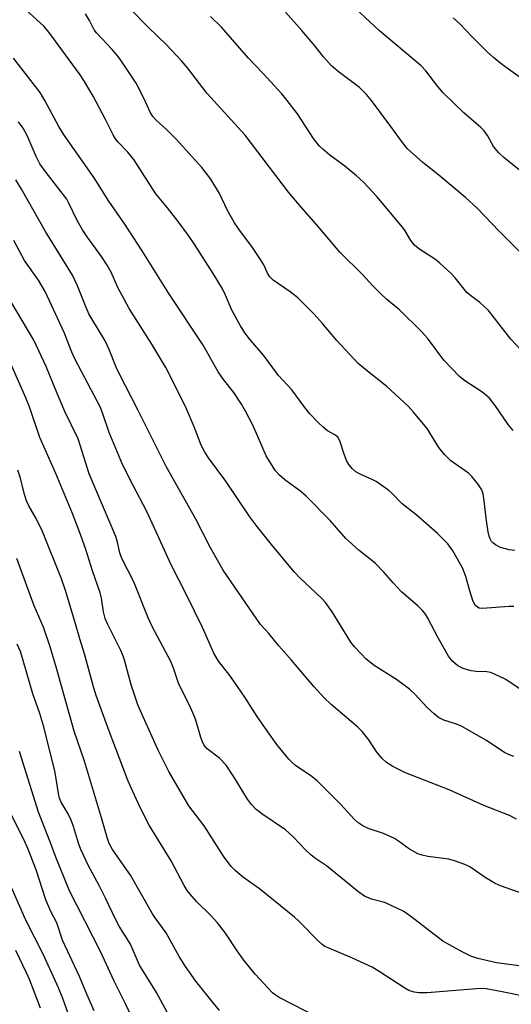
# Model space of a CAD drawing. Units: inches. Extents: x 1255771 to 1261771, y 593450 to 597450.
# Drawn here: x 1259198 to 1259320, y 595158 to 595401 of the extents above; entities that cross this region are included whole.
import ezdxf

# ---------------------------------------------------------------- set-up
doc = ezdxf.new("R2010")
doc.units = ezdxf.units.IN
doc.header["$MEASUREMENT"] = 0
doc.layers.add('Undefined', color=1, linetype='Continuous')

msp = doc.modelspace()

# ---------------------------------------------------------------- linework, layer by layer
at = {"layer": 'Undefined'}
for points, elevation in [([(1259320.16, 595256.13), (1259319.05, 595256.14), (1259312.47, 595255.63), (1259311.66, 595255.73), (1259311.2, 595255.94), (1259310.63, 595256.43), (1259310.12, 595257.41), (1259309.24, 595260.22), (1259308.33, 595263.54), (1259307.49, 595265.68), (1259305.12, 595269.85), (1259303.92, 595271.55), (1259301.34, 595274.1), (1259297.36, 595277.66), (1259295.99, 595278.82), (1259292.69, 595281.42), (1259290.22, 595283.98), (1259289.37, 595284.73), (1259286.24, 595286.92), (1259285.47, 595287.34), (1259282.28, 595288.75), (1259281.27, 595289.37), (1259280.41, 595290.1), (1259279.54, 595291.17), (1259278.99, 595292.12), (1259278.27, 595293.94), (1259277.38, 595296.76), (1259276.86, 595297.77), (1259276.25, 595298.35), (1259274.31, 595299.49), (1259273.22, 595300.33), (1259271.96, 595301.49), (1259269.94, 595303.61), (1259268.67, 595305.21), (1259265.47, 595309.57), (1259264.54, 595310.67), (1259262.24, 595313.09), (1259258.54, 595318.11), (1259255.32, 595321.85), (1259253.93, 595323.6), (1259252.83, 595325.31), (1259250.67, 595329.24), (1259249.18, 595332.89), (1259248.39, 595334.45), (1259246.12, 595338.24), (1259241.61, 595345.32), (1259240.02, 595347.63), (1259237.46, 595351.07), (1259234.83, 595354.47), (1259231.97, 595357.91), (1259226.56, 595366.34), (1259225.06, 595368.14), (1259222.72, 595370.61), (1259222.05, 595371.46), (1259221.46, 595372.45), (1259219.61, 595376.19), (1259216.54, 595382.01), (1259214.43, 595385.63), (1259213.35, 595387.23), (1259206.14, 595397.13), (1259205.31, 595398.2), (1259204.37, 595399.22), (1259199.05, 595404.06)], 762), ([(1259326.27, 595359.98), (1259317.72, 595366.83), (1259316.48, 595368.02), (1259315.16, 595369.55), (1259313.7, 595372.27), (1259312.87, 595373.43), (1259312.04, 595374.23), (1259307.85, 595377.83), (1259302.75, 595382.8), (1259301.42, 595384.37), (1259298.49, 595388.2), (1259297.35, 595389.45), (1259287.08, 595398.12), (1259278.81, 595405.88)], 772), ([(1259320.43, 595269.92), (1259319.05, 595270.1), (1259316.91, 595270.7), (1259315.67, 595271.31), (1259315.03, 595271.82), (1259314.7, 595272.2), (1259314.35, 595272.8), (1259314.1, 595273.47), (1259313.85, 595274.58), (1259313.34, 595277.9), (1259312.88, 595282.22), (1259312.64, 595283.89), (1259312.28, 595284.94), (1259311.3, 595286.38), (1259309.82, 595288.21), (1259308.99, 595289.04), (1259304.69, 595292.08), (1259304.04, 595292.64), (1259303.09, 595293.64), (1259301.7, 595295.37), (1259298.8, 595300.02), (1259295.49, 595304.03), (1259294.14, 595305.54), (1259288.88, 595310.35), (1259283.71, 595314.48), (1259281.84, 595316.09), (1259276.54, 595321.77), (1259273.06, 595325.91), (1259270.99, 595328.21), (1259269.62, 595329.64), (1259266.94, 595332.21), (1259265.06, 595333.77), (1259260.89, 595336.62), (1259260.07, 595337.4), (1259259.52, 595338.3), (1259258.58, 595340.41), (1259257.8, 595341.69), (1259255.78, 595344.67), (1259252.39, 595349.18), (1259251.36, 595350.73), (1259249.62, 595353.81), (1259247.68, 595357.95), (1259245.53, 595361.51), (1259243.3, 595364.35), (1259237.01, 595371.4), (1259234.72, 595373.67), (1259231.98, 595376.17), (1259231.23, 595376.97), (1259230.55, 595378.06), (1259229.15, 595381.32), (1259227.1, 595385.15), (1259226.19, 595386.65), (1259223.72, 595390.35), (1259222.68, 595391.77), (1259221.19, 595393.52), (1259217.36, 595397.59), (1259216.83, 595398.34), (1259215.63, 595400.63), (1259214.65, 595402.29)], 764), ([(1259320.03, 595299.55), (1259318.79, 595300.98), (1259315.58, 595305.71), (1259314.15, 595307.53), (1259312.31, 595309.03), (1259308.11, 595311.76), (1259306.75, 595312.87), (1259302.92, 595316.92), (1259298.87, 595322.29), (1259297.38, 595324.06), (1259292.01, 595329.26), (1259288.92, 595331.86), (1259287.44, 595333.23), (1259285.39, 595335.27), (1259282.91, 595338), (1259277.36, 595343.43), (1259271.47, 595350.44), (1259267.83, 595354.52), (1259264.68, 595358.31), (1259253.98, 595372.35), (1259244.62, 595382.63), (1259239.76, 595388.94), (1259238.3, 595390.71), (1259234.67, 595394.58), (1259230.11, 595398.96), (1259225.56, 595403.56)], 766), ([(1259321.91, 595319.43), (1259319.47, 595322.04), (1259314.83, 595328.01), (1259313.89, 595329.12), (1259311.79, 595331.12), (1259309.48, 595332.84), (1259308.63, 595333.6), (1259305.71, 595337.17), (1259304.72, 595338.21), (1259301.98, 595340.8), (1259300.88, 595341.74), (1259296.98, 595344.21), (1259295.69, 595345.22), (1259294.79, 595346.38), (1259293.4, 595348.77), (1259292.77, 595349.7), (1259286.43, 595357.2), (1259283.1, 595360.74), (1259281.42, 595362.32), (1259278.56, 595364.75), (1259274.86, 595367.42), (1259273.12, 595368.88), (1259272.32, 595369.65), (1259270.82, 595371.57), (1259266.88, 595377.61), (1259264.37, 595380.92), (1259263.05, 595382.52), (1259258.44, 595387.61), (1259254.79, 595391.31), (1259248.16, 595399.03), (1259245.45, 595401.65)], 768), ([(1259322.17, 595343.13), (1259316.59, 595348.72), (1259311.17, 595354.36), (1259308.28, 595356.96), (1259301.7, 595362.52), (1259297.79, 595365.65), (1259294.01, 595369.01), (1259292.71, 595370.56), (1259289.89, 595374.54), (1259285.13, 595380.87), (1259283.86, 595382.4), (1259282.12, 595384.09), (1259276.87, 595388.06), (1259275.19, 595389.58), (1259273.28, 595391.64), (1259271.12, 595394.36), (1259267.92, 595398.2), (1259263.91, 595402.68)], 770), ([(1259324.08, 595384.88), (1259317.41, 595389.7), (1259315.16, 595391.55), (1259313.62, 595392.92), (1259311.55, 595394.93), (1259309.7, 595396.77), (1259306.92, 595399.75), (1259305.24, 595401.27)], 774), ([(1259323.24, 595234.78), (1259318.18, 595238.11), (1259315.25, 595239.53), (1259314.43, 595239.84), (1259313.53, 595240.02), (1259310.86, 595240.09), (1259309.68, 595240.24), (1259307.68, 595240.84), (1259306.38, 595241.47), (1259305.15, 595242.56), (1259304.08, 595243.92), (1259301.61, 595248.24), (1259299.02, 595253.28), (1259298.43, 595254.22), (1259297.69, 595255.11), (1259296.52, 595256.27), (1259292.6, 595259.68), (1259290.44, 595261.96), (1259288.13, 595264.64), (1259286.08, 595266.73), (1259285.22, 595267.48), (1259282.06, 595269.91), (1259278.8, 595272.89), (1259274.91, 595277.35), (1259269.04, 595283.32), (1259267.7, 595284.46), (1259263.73, 595287.34), (1259262.43, 595288.52), (1259261.48, 595289.61), (1259260.07, 595291.78), (1259259.2, 595293.28), (1259255.97, 595300.69), (1259254.09, 595304.29), (1259253.08, 595306.04), (1259251.18, 595308.87), (1259248.67, 595312.14), (1259247.34, 595314.02), (1259243.63, 595320.6), (1259235.21, 595333.36), (1259228.65, 595343.85), (1259224.37, 595350.43), (1259220.39, 595356.06), (1259216.82, 595361.81), (1259209.21, 595372.65), (1259208.1, 595374.52), (1259204.64, 595380.87), (1259203.47, 595382.86), (1259196.95, 595391.32)], 760), ([(1259320.18, 595219.16), (1259318.87, 595219.65), (1259317.86, 595220.13), (1259313.26, 595223.15), (1259307.12, 595226.68), (1259305.81, 595227.24), (1259302.89, 595228.09), (1259301.62, 595228.74), (1259300.53, 595229.66), (1259298.86, 595231.27), (1259295.79, 595234.53), (1259294.49, 595235.74), (1259291.25, 595238.17), (1259285.79, 595241.61), (1259283.8, 595243.19), (1259282.55, 595244.43), (1259280.95, 595246.19), (1259280.05, 595247.36), (1259275.41, 595254.8), (1259273.8, 595257.11), (1259272.8, 595258.19), (1259267.45, 595263.22), (1259266.04, 595264.66), (1259260.44, 595271.44), (1259256.84, 595275.96), (1259255.16, 595278.26), (1259249.24, 595287.06), (1259244.93, 595292.8), (1259244.04, 595294.17), (1259243.18, 595295.91), (1259241.45, 595300.47), (1259239.52, 595304.86), (1259237.33, 595309.39), (1259234.43, 595315.09), (1259231.02, 595320.85), (1259225.39, 595329.6), (1259222.6, 595334.81), (1259220.95, 595338.59), (1259220.01, 595340.28), (1259218.6, 595342.46), (1259215.07, 595347.29), (1259213.93, 595349.01), (1259212.6, 595351.32), (1259210.57, 595355.57), (1259210.03, 595356.54), (1259204.94, 595363.14), (1259203.42, 595365.3), (1259202.49, 595367.1), (1259200.31, 595372.27), (1259199.3, 595374.11), (1259198.15, 595375.61)], 758), ([(1259320.85, 595203.67), (1259319.11, 595204.56), (1259312.75, 595207.07), (1259304.27, 595210.94), (1259293.51, 595215.1), (1259290.33, 595216.71), (1259288.83, 595217.65), (1259287.77, 595218.67), (1259286.41, 595220.25), (1259284.47, 595223.28), (1259282.8, 595225.32), (1259281.74, 595226.34), (1259275.17, 595231.95), (1259273.48, 595233.59), (1259270.91, 595236.38), (1259265.39, 595242.89), (1259262.25, 595246.44), (1259259.84, 595249.49), (1259257.73, 595251.68), (1259248.61, 595265.12), (1259245.42, 595270.59), (1259241.86, 595277.64), (1259234.57, 595290.65), (1259233.19, 595293.26), (1259227.56, 595304.66), (1259223.01, 595313.42), (1259222.21, 595315.16), (1259220.49, 595319.48), (1259219.51, 595321.66), (1259216.18, 595327.07), (1259215.5, 595328.32), (1259214.46, 595330.65), (1259212.73, 595335.23), (1259211.43, 595337.81), (1259204.81, 595348.58), (1259198.87, 595359.08), (1259197.48, 595361.32)], 756), ([(1259322.94, 595185.15), (1259316.92, 595187.25), (1259315.58, 595187.79), (1259313.14, 595189.28), (1259309.35, 595191.9), (1259308.06, 595192.54), (1259305.58, 595193.42), (1259304.17, 595193.82), (1259298.95, 595194.52), (1259297.6, 595194.83), (1259296.56, 595195.18), (1259294.5, 595196.3), (1259291.77, 595198.3), (1259290.77, 595198.89), (1259288.07, 595200.12), (1259284.29, 595201.37), (1259282.99, 595202.06), (1259281.76, 595202.86), (1259280.91, 595203.64), (1259277.56, 595207.35), (1259271.71, 595213.11), (1259270.2, 595214.35), (1259266.42, 595216.9), (1259265.54, 595217.63), (1259264.75, 595218.49), (1259261.81, 595222.13), (1259259.56, 595225.19), (1259256.95, 595228.98), (1259253.89, 595233.77), (1259251.2, 595237.72), (1259249.99, 595239.41), (1259247.46, 595242.67), (1259246.81, 595243.64), (1259246.29, 595244.66), (1259243.48, 595250.99), (1259239.53, 595259.03), (1259235.73, 595266.41), (1259229.86, 595279.42), (1259226.32, 595286.1), (1259223.74, 595291.16), (1259220.52, 595299.03), (1259218.97, 595303.61), (1259218.33, 595305.21), (1259212.09, 595317.03), (1259211.3, 595318.87), (1259209.4, 595323.74), (1259204.69, 595333.79), (1259203.11, 595336.57), (1259199.65, 595341.47), (1259197.02, 595346.39)], 754), ([(1259324.63, 595167.14), (1259315.93, 595168.28), (1259311.29, 595169.35), (1259309.6, 595169.92), (1259307.45, 595170.97), (1259302.68, 595173.64), (1259294.82, 595179.73), (1259293.11, 595180.91), (1259288.54, 595183.06), (1259287.72, 595183.33), (1259285.13, 595183.97), (1259283.37, 595184.73), (1259281.98, 595185.73), (1259274.01, 595192.19), (1259271.09, 595194.19), (1259270.14, 595194.93), (1259268.96, 595196.03), (1259265.81, 595199.32), (1259263.89, 595201.03), (1259258.06, 595204.99), (1259256.71, 595206.06), (1259255.57, 595207.3), (1259254.53, 595208.63), (1259251.37, 595213.85), (1259249.29, 595217.01), (1259247.69, 595218.75), (1259244.65, 595221.02), (1259243.83, 595222.01), (1259243.46, 595222.76), (1259243.05, 595223.87), (1259241.8, 595228.09), (1259241.42, 595229.14), (1259240.53, 595231.2), (1259237.58, 595237.19), (1259236.3, 595240.97), (1259235.68, 595242.56), (1259231.08, 595251.19), (1259230.11, 595253.34), (1259226.53, 595262.18), (1259223.58, 595268), (1259223.13, 595269.36), (1259222.55, 595272.02), (1259222.16, 595273.42), (1259215.54, 595288.86), (1259213.38, 595295.91), (1259212.83, 595297.48), (1259209.61, 595304.2), (1259207.49, 595309.05), (1259204.95, 595315.32), (1259201.94, 595321.85), (1259196.19, 595331.49)], 752), ([(1259329.06, 595158.77), (1259317.29, 595161.14), (1259313.35, 595161.82), (1259312.31, 595161.9), (1259310.98, 595161.88), (1259298.84, 595160.9), (1259296.75, 595160.87), (1259295.6, 595161.01), (1259294.3, 595161.47), (1259293.29, 595162.01), (1259286.98, 595166.15), (1259285.26, 595167.19), (1259280.46, 595169.44), (1259274.42, 595171.93), (1259273.62, 595172.33), (1259272.87, 595172.83), (1259272.04, 595173.6), (1259267.22, 595178.58), (1259266.18, 595179.55), (1259257.56, 595186.5), (1259253.3, 595189.49), (1259251.54, 595191.03), (1259250.51, 595192.06), (1259248.69, 595194.55), (1259245.8, 595199.13), (1259243.85, 595202.03), (1259240.13, 595207.02), (1259235.22, 595215.43), (1259232.59, 595220.73), (1259228.84, 595228.9), (1259227.58, 595231.89), (1259225.93, 595236.81), (1259224.47, 595242.36), (1259224.04, 595243.72), (1259223.34, 595245.3), (1259220.1, 595251.83), (1259219.54, 595253.16), (1259219.11, 595254.78), (1259218.58, 595258.17), (1259218.25, 595259.52), (1259216.35, 595264.96), (1259214.72, 595270.22), (1259213.47, 595273.88), (1259211.43, 595279.09), (1259207.34, 595288.94), (1259203.41, 595297.8), (1259200.91, 595305.09), (1259199.93, 595307.56), (1259196.05, 595316.57)], 750), ([(1259272.11, 595154.68), (1259262.33, 595159.76), (1259261.37, 595160.36), (1259260.73, 595160.88), (1259256.48, 595165.46), (1259253.69, 595168.94), (1259252.02, 595171.22), (1259249.13, 595175.58), (1259247.2, 595178.13), (1259245.48, 595180.01), (1259242, 595183.43), (1259240.42, 595185.18), (1259239.69, 595186.11), (1259238.97, 595187.32), (1259235.79, 595193.39), (1259230.32, 595202.25), (1259228.14, 595206.58), (1259226.31, 595210.48), (1259225.2, 595213.1), (1259220.48, 595225.36), (1259217.29, 595234.21), (1259216.63, 595236.3), (1259214.39, 595244.48), (1259213.26, 595248.15), (1259212.05, 595252.45), (1259209.71, 595260.07), (1259208.74, 595262.94), (1259204.05, 595274.63), (1259202.48, 595277.83), (1259200.73, 595280.92), (1259200.16, 595282.19), (1259199.61, 595283.79), (1259198.63, 595287.8), (1259198, 595289.72)], 748), ([(1259247.66, 595156.5), (1259246.15, 595158.31), (1259241.87, 595163.72), (1259239.27, 595167.33), (1259237.72, 595169.82), (1259234.53, 595175.67), (1259231.82, 595179.35), (1259231.19, 595180.33), (1259225.78, 595189.9), (1259221.34, 595196.22), (1259220.51, 595197.69), (1259220.05, 595198.92), (1259218.62, 595204.04), (1259214.4, 595217.98), (1259211.91, 595225.42), (1259207.53, 595240.95), (1259205.95, 595246.17), (1259204.31, 595251.05), (1259202.04, 595256.31), (1259197.72, 595267.96)], 746), ([(1259234.88, 595155.96), (1259232.11, 595160.99), (1259227.95, 595167.67), (1259225.77, 595172.86), (1259222.94, 595177.34), (1259222.1, 595178.83), (1259219.57, 595184.24), (1259217.99, 595187.35), (1259215.36, 595192.17), (1259213.53, 595196.2), (1259212.93, 595197.79), (1259211.72, 595201.92), (1259211.15, 595203.47), (1259210.42, 595204.97), (1259208.7, 595207.92), (1259208.29, 595208.91), (1259208.03, 595210), (1259207.19, 595215.2), (1259204.42, 595226.45), (1259203.43, 595229.71), (1259201.66, 595234.61), (1259199.31, 595242.84), (1259198.61, 595245.04), (1259197.83, 595246.81)], 744), ([(1259227.4, 595152.05), (1259224.51, 595158.16), (1259221.71, 595163.74), (1259218.39, 595171.05), (1259210.76, 595186.06), (1259207.34, 595194.29), (1259206.03, 595197.88), (1259203.08, 595205.4), (1259198.38, 595220.4)], 742), ([(1259216.81, 595156.47), (1259215.02, 595160.53), (1259213.21, 595164.91), (1259209, 595173.84), (1259207.62, 595178.14), (1259206.16, 595180.92), (1259204.86, 595183.79), (1259202.5, 595191.17), (1259200.55, 595196.33), (1259199.48, 595198.7), (1259195.72, 595206.17)], 740), ([(1259212.12, 595150.9), (1259209.08, 595159.47), (1259208.05, 595162.1), (1259204.22, 595170.42), (1259199.95, 595178.77), (1259196.14, 595187.57)], 738), ([(1259203.55, 595157.05), (1259200.93, 595163.98), (1259200.14, 595165.84), (1259197.49, 595171.34)], 736)]:
    msp.add_lwpolyline(points, dxfattribs=dict(at, elevation=elevation))

doc.saveas('drawing.dxf')
